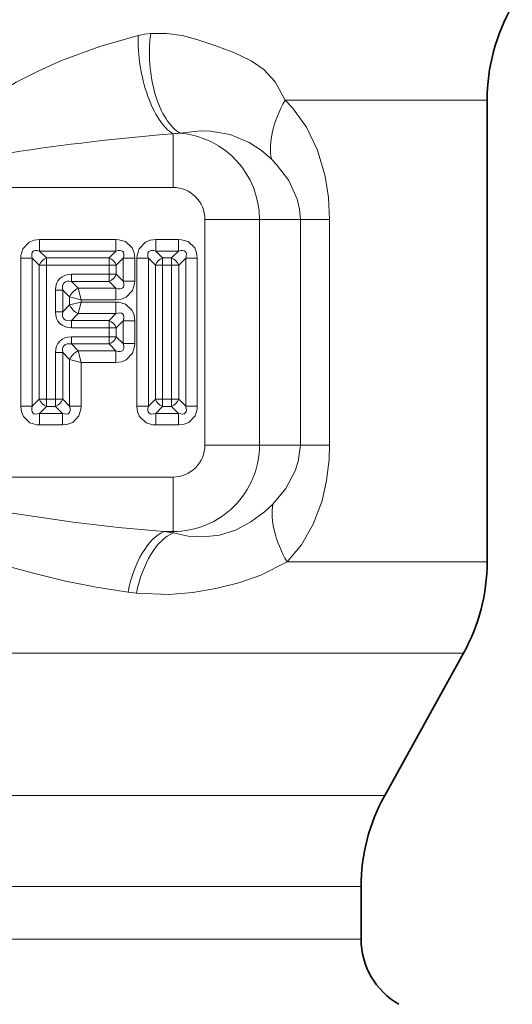
# Model space of a CAD drawing. Extents: x 0 to 420, y 0 to 297.
# Drawn here: x 163 to 176, y 126 to 152 of the extents above; entities that cross this region are included whole.
import ezdxf

# ---------------------------------------------------------------- set-up
doc = ezdxf.new("R2010")
doc.units = 0

msp = doc.modelspace()

# ---------------------------------------------------------------- linework, layer by layer
at = {"color": 7, "lineweight": 13}
for p, q in [((172.766342, 149.838531), (169.643906, 149.838531)), ((172.766342, 149.838531), (175.012711, 149.838531)), ((166.662704, 147.517227), (166.662704, 148.941589)), ((166.662704, 147.517227), (156.662704, 147.517227)), ((167.511719, 146.668213), (167.511719, 140.668213)), ((167.511719, 146.668213), (168.960602, 146.668213)), ((168.960602, 146.668213), (170.049118, 146.668213)), ((168.960602, 146.668213), (168.960602, 140.668213)), ((170.049118, 146.668213), (170.825546, 146.668213)), ((170.049118, 140.668213), (170.049118, 146.668213)), ((170.825546, 140.668213), (170.825546, 146.668213)), ((165.146942, 146.132324), (163.114578, 146.132324)), ((163.114578, 145.825912), (163.114578, 146.132324)), ((165.146942, 145.825912), (165.146942, 146.132324)), ((166.809448, 146.132324), (166.202072, 146.132324)), ((166.202072, 145.825912), (166.202072, 146.132324)), ((166.809448, 145.825912), (166.809448, 146.132324)), ((165.146942, 145.825912), (163.114578, 145.825912)), ((163.297333, 145.643143), (163.114578, 145.825912)), ((164.964188, 145.643143), (165.146942, 145.825912)), ((166.809448, 145.825912), (166.202072, 145.825912)), ((166.384842, 145.643143), (166.202072, 145.825912)), ((166.626678, 145.643143), (166.809448, 145.825912)), ((162.616638, 141.702026), (162.616638, 145.634399)), ((162.923065, 145.634399), (162.616638, 145.634399)), ((162.923065, 141.702026), (162.923065, 145.634399)), ((163.10582, 145.45163), (162.923065, 145.634399)), ((163.297333, 145.643143), (164.964188, 145.643143)), ((163.297333, 145.643143), (163.297333, 145.45163)), ((164.964188, 145.643143), (164.964188, 145.45163)), ((165.155701, 145.45163), (165.338455, 145.634399)), ((165.338455, 145.634399), (165.644882, 145.634399)), ((165.338455, 145.027023), (165.338455, 145.634399)), ((165.644882, 145.027023), (165.644882, 145.634399)), ((165.704147, 141.702026), (165.704147, 145.634399)), ((166.010559, 145.634399), (165.704147, 145.634399)), ((166.010559, 141.702026), (166.010559, 145.634399)), ((166.193329, 145.45163), (166.010559, 145.634399)), ((166.384842, 145.643143), (166.626678, 145.643143)), ((166.384842, 145.643143), (166.384842, 145.45163)), ((166.626678, 145.643143), (166.626678, 145.45163)), ((166.818192, 145.45163), (167.000961, 145.634399)), ((167.000961, 145.634399), (167.307373, 145.634399)), ((167.000961, 145.634399), (167.000961, 141.702026)), ((167.307373, 145.634399), (167.307373, 141.702026)), ((163.10582, 145.45163), (163.10582, 141.884796)), ((163.10582, 145.45163), (163.297333, 145.45163)), ((163.297333, 145.45163), (164.964188, 145.45163)), ((163.297333, 145.45163), (163.297333, 141.884796)), ((165.155701, 145.45163), (164.964188, 145.45163)), ((164.964188, 145.45163), (164.964188, 145.209793)), ((165.155701, 145.45163), (165.155701, 145.209793)), ((166.193329, 145.45163), (166.193329, 141.884796)), ((166.193329, 145.45163), (166.384842, 145.45163)), ((166.384842, 145.45163), (166.626678, 145.45163)), ((166.384842, 145.45163), (166.384842, 141.884796)), ((166.818192, 145.45163), (166.626678, 145.45163)), ((166.626678, 141.884796), (166.626678, 145.45163)), ((166.818192, 141.884796), (166.818192, 145.45163)), ((163.96051, 145.01828), (163.96051, 145.209793)), ((163.96051, 145.209793), (164.964188, 145.209793)), ((163.96051, 145.01828), (164.964188, 145.01828)), ((163.96051, 145.01828), (164.14328, 144.83551)), ((164.964188, 145.01828), (164.964188, 145.209793)), ((165.155701, 145.209793), (164.964188, 145.209793)), ((164.964188, 145.01828), (165.146942, 144.83551)), ((165.155701, 145.209793), (165.338455, 145.027023)), ((165.338455, 145.027023), (165.644882, 145.027023)), ((163.730698, 144.788467), (163.539185, 144.788467)), ((163.539185, 144.788467), (163.539185, 144.210464)), ((163.730698, 144.788467), (163.913467, 144.605698)), ((163.730698, 144.788467), (163.730698, 144.210464)), ((164.14328, 144.83551), (165.146942, 144.83551)), ((164.219879, 144.529099), (164.14328, 144.83551)), ((165.146942, 144.83551), (165.146942, 144.529099)), ((164.219879, 144.529099), (163.913467, 144.605698)), ((163.913467, 144.605698), (163.913467, 144.393219)), ((164.219879, 144.529099), (164.219879, 144.469833)), ((164.219879, 144.529099), (165.146942, 144.529099)), ((163.730698, 144.210464), (163.913467, 144.393219)), ((164.219879, 144.469833), (163.913467, 144.393219)), ((164.219879, 144.469833), (164.14328, 144.163406)), ((165.146942, 144.469833), (164.219879, 144.469833)), ((165.146942, 144.163406), (165.146942, 144.469833)), ((163.730698, 144.210464), (163.539185, 144.210464)), ((163.96051, 143.980652), (164.14328, 144.163406)), ((163.96051, 143.980652), (164.964188, 143.980652)), ((163.96051, 143.980652), (163.96051, 143.789139)), ((165.146942, 144.163406), (164.14328, 144.163406)), ((164.964188, 143.980652), (165.146942, 144.163406)), ((164.964188, 143.980652), (164.964188, 143.789139)), ((165.155701, 143.789139), (165.338455, 143.971909)), ((165.338455, 143.971909), (165.644882, 143.971909)), ((165.338455, 143.364517), (165.338455, 143.971909)), ((165.644882, 143.364517), (165.644882, 143.971909)), ((163.96051, 143.789139), (164.964188, 143.789139)), ((165.155701, 143.789139), (164.964188, 143.789139)), ((164.964188, 143.789139), (164.964188, 143.547287)), ((165.155701, 143.789139), (165.155701, 143.547287)), ((163.96051, 143.355774), (163.96051, 143.547287)), ((164.964188, 143.547287), (163.96051, 143.547287)), ((164.964188, 143.355774), (164.964188, 143.547287)), ((165.155701, 143.547287), (164.964188, 143.547287)), ((165.155701, 143.547287), (165.338455, 143.364517)), ((164.964188, 143.355774), (163.96051, 143.355774)), ((163.96051, 143.355774), (164.14328, 143.173019)), ((165.146942, 143.173019), (164.14328, 143.173019)), ((164.219879, 142.866592), (164.14328, 143.173019)), ((164.964188, 143.355774), (165.146942, 143.173019)), ((165.146942, 143.173019), (165.146942, 142.866592)), ((165.338455, 143.364517), (165.644882, 143.364517)), ((163.730698, 143.125961), (163.539185, 143.125961)), ((163.539185, 143.125961), (163.539185, 141.884796)), ((163.730698, 143.125961), (163.913467, 142.943207)), ((163.730698, 143.125961), (163.730698, 141.884796)), ((163.913467, 141.702026), (163.913467, 142.943207)), ((164.219879, 142.866592), (163.913467, 142.943207)), ((165.146942, 142.866592), (164.219879, 142.866592)), ((164.219879, 141.702026), (164.219879, 142.866592)), ((163.10582, 141.884796), (162.923065, 141.702026)), ((163.10582, 141.884796), (163.297333, 141.884796)), ((163.297333, 141.693283), (163.297333, 141.884796)), ((163.539185, 141.884796), (163.297333, 141.884796)), ((163.539185, 141.693283), (163.539185, 141.884796)), ((163.730698, 141.884796), (163.539185, 141.884796)), ((163.730698, 141.884796), (163.913467, 141.702026)), ((166.193329, 141.884796), (166.010559, 141.702026)), ((166.193329, 141.884796), (166.384842, 141.884796)), ((166.384842, 141.693283), (166.384842, 141.884796)), ((166.626678, 141.884796), (166.384842, 141.884796)), ((166.626678, 141.693283), (166.626678, 141.884796)), ((166.818192, 141.884796), (166.626678, 141.884796)), ((166.818192, 141.884796), (167.000961, 141.702026)), ((162.923065, 141.702026), (162.616638, 141.702026)), ((163.297333, 141.693283), (163.114578, 141.510513)), ((163.539185, 141.693283), (163.297333, 141.693283)), ((163.539185, 141.693283), (163.721954, 141.510513)), ((163.913467, 141.702026), (164.219879, 141.702026)), ((166.010559, 141.702026), (165.704147, 141.702026)), ((166.384842, 141.693283), (166.202072, 141.510513)), ((166.626678, 141.693283), (166.384842, 141.693283)), ((166.626678, 141.693283), (166.809448, 141.510513)), ((167.000961, 141.702026), (167.307373, 141.702026)), ((163.114578, 141.510513), (163.114578, 141.204102)), ((163.721954, 141.510513), (163.114578, 141.510513)), ((163.721954, 141.510513), (163.721954, 141.204102)), ((166.202072, 141.510513), (166.202072, 141.204102)), ((166.809448, 141.510513), (166.202072, 141.510513)), ((166.809448, 141.510513), (166.809448, 141.204102)), ((163.721954, 141.204102), (163.114578, 141.204102)), ((166.809448, 141.204102), (166.202072, 141.204102)), ((167.511719, 140.668213), (168.960602, 140.668213)), ((168.960602, 140.668213), (170.049118, 140.668213)), ((170.049118, 140.668213), (170.825546, 140.668213)), ((156.662704, 139.819199), (166.662704, 139.819199)), ((166.662704, 139.819199), (166.662704, 138.370316)), ((166.418259, 138.370316), (166.662704, 138.331772)), ((166.418259, 138.370316), (166.662704, 138.370316)), ((166.662704, 138.370316), (166.662704, 138.331772)), ((172.766342, 137.56131), (169.697235, 137.56131)), ((175.012711, 137.56131), (172.766342, 137.56131)), ((165.467667, 136.759277), (165.688889, 136.73175)), ((172.216187, 135.137253), (160.295547, 135.137253)), ((174.385803, 135.137253), (172.216187, 135.137253)), ((170.376602, 131.355621), (160.521545, 131.355621)), ((170.376602, 131.355621), (172.289612, 131.355621)), ((169.826447, 128.931564), (141.662704, 128.931564)), ((169.826447, 128.931564), (171.662704, 128.931564)), ((169.826447, 127.535355), (141.662704, 127.535355)), ((169.826447, 127.535355), (171.662704, 127.535355))]:
    msp.add_line(p, q, dxfattribs=at)
at = {"color": 7, "lineweight": 35}
for p, q in [((175.012711, 149.838531), (175.012711, 137.56131)), ((172.289612, 131.355621), (174.385803, 135.137253)), ((171.662704, 128.931564), (171.662704, 127.535355))]:
    msp.add_line(p, q, dxfattribs=at)
at = {"color": 7, "lineweight": 13}
for points in [[(165.739212, 151.552551), (164.715622, 151.266022), (163.699875, 150.888596), (163.093842, 150.618576), (162.497467, 150.313446), (161.715897, 149.838531)], [(169.643875, 149.838516), (169.376328, 150.320251), (169.073212, 150.655365), (168.744263, 150.884842), (168.278564, 151.103546), (167.797104, 151.282944), (167.299194, 151.451248), (166.90773, 151.555328), (166.488297, 151.613281), (166.069458, 151.610901)], [(170.825546, 146.668213), (170.796585, 147.245422), (170.707321, 147.815994), (170.506226, 148.505615), (170.214172, 149.119629), (169.839859, 149.636948), (169.643906, 149.838531)], [(169.279938, 148.267975), (169.013107, 148.499954), (168.683304, 148.712357), (168.183273, 148.923294), (167.661194, 149.016449), (167.398727, 149.020554), (166.855209, 148.958038)], [(170.049118, 146.668213), (170.027679, 146.937836), (169.964859, 147.204391), (169.737732, 147.697525), (169.409256, 148.133575), (169.279953, 148.267975)], [(162.616638, 145.634399), (162.620804, 145.709152), (162.67308, 145.888168), (162.840652, 146.064957), (162.967773, 146.115356), (163.114578, 146.132324)], [(165.146942, 146.132324), (165.22171, 146.128159), (165.400726, 146.075897), (165.577499, 145.90831), (165.627899, 145.781204), (165.644882, 145.634399)], [(165.704147, 145.634399), (165.708313, 145.709152), (165.760574, 145.888168), (165.928162, 146.064957), (166.055267, 146.115356), (166.202072, 146.132324)], [(166.809448, 146.132324), (166.884201, 146.128159), (167.063217, 146.075897), (167.240005, 145.90831), (167.29039, 145.781204), (167.307373, 145.634399)], [(165.644882, 145.027023), (165.640717, 144.952271), (165.58844, 144.773254), (165.420868, 144.596466), (165.293747, 144.546082), (165.146942, 144.529099)], [(165.146942, 144.469833), (165.22171, 144.465668), (165.400726, 144.413391), (165.577499, 144.245819), (165.627899, 144.118713), (165.644882, 143.971909)], [(165.644882, 143.364532), (165.640717, 143.289764), (165.58844, 143.110748), (165.420868, 142.933975), (165.293747, 142.883575), (165.146942, 142.866592)], [(163.114578, 141.204102), (163.03981, 141.208267), (162.860794, 141.260529), (162.684021, 141.428116), (162.633621, 141.555222), (162.616638, 141.702026)], [(164.219879, 141.702026), (164.215714, 141.627274), (164.163452, 141.448257), (163.995865, 141.271469), (163.868759, 141.221069), (163.721954, 141.204102)], [(166.202072, 141.204102), (166.127319, 141.208267), (165.948303, 141.260529), (165.771515, 141.428116), (165.72113, 141.555222), (165.704147, 141.702026)], [(167.307373, 141.702026), (167.303207, 141.627274), (167.250946, 141.448257), (167.083359, 141.271469), (166.956253, 141.221069), (166.809448, 141.204102)], [(169.316696, 139.100922), (169.659164, 139.515366), (169.910858, 139.980362), (169.993744, 140.233429), (170.049118, 140.668213)], [(169.697235, 137.56131), (170.081009, 138.016495), (170.3927, 138.56427), (170.624298, 139.190155), (170.74675, 139.726776), (170.81279, 140.28331), (170.825546, 140.668213)], [(166.662704, 138.331772), (167.065659, 138.246979), (167.477463, 138.225555), (167.900238, 138.27681), (168.322754, 138.410812), (168.728668, 138.623871), (169.096802, 138.896912), (169.316696, 139.100922)], [(162.383026, 138.856918), (164.005234, 138.62149), (165.215973, 138.475235), (166.418259, 138.370316)], [(161.815872, 137.56131), (162.918808, 137.270279), (163.770584, 137.062958), (164.621201, 136.888657), (165.467667, 136.759277)], [(165.688889, 136.73175), (166.556091, 136.693726), (167.185883, 136.751831), (167.804611, 136.858505), (168.409668, 137.006973), (168.994034, 137.207764), (169.697235, 137.56131)]]:
    msp.add_lwpolyline(points, dxfattribs=at)
at = {"color": 7, "lineweight": 35}
for centre, radius, start, end in [((180.012711, 149.838531), 5, 149.999997, 179.999995), ((170.012711, 137.56131), 5, 331, 0), ((176.662704, 128.931564), 5, 151.000005, 179.999995), ((173.662704, 127.535355), 2, 180.000005, 239.999997)]:
    msp.add_arc(centre, radius, start, end, dxfattribs=at)
at = {"color": 7, "lineweight": 13}
for centre, radius, start, end in [((166.25972, 149.573608), 2.0462, 95.335316, 104.736388), ((171.392853, 89.503685), 59.626423, 94.550083, 98.729947), ((166.934219, 146.89978), 2.059782, 92.198237, 97.57473), ((166.662704, 146.668213), 2.297898, 0, 85.194329), ((166.662704, 146.668213), 0.84901, 0.00002, 90.000009), ((166.662704, 140.668213), 2.297898, 269.999997, 360), ((166.662704, 140.668213), 0.84901, 270.000032, 360)]:
    msp.add_arc(centre, radius, start, end, dxfattribs=at)
for centre, major_axis, ratio, start_param, end_param in [((166.662704, 150.860001), (0.322327, -1.9944), 0.435078, 4.288460349, 5.92751335), ((167.018219, 150.896881), (0.130753, -2.010071), 0.484189, 4.317942837, 5.982886063), ((171.849411, 149.838531), (2.327225, 2.07457), 0.554327, 2.12711798, 2.825380998), ((163.465195, 145.283768), (0.531021, -0.531036), 0.332907, 2.569187162, 3.713999184), ((164.796326, 145.283783), (0.531036, 0.531021), 0.332907, 5.710779815, 6.855591838), ((166.552704, 145.283768), (0.531021, -0.531036), 0.332907, 2.569187162, 3.713999184), ((166.458817, 145.283783), (0.531036, 0.531021), 0.332907, 5.710779815, 6.855591838), ((163.297333, 145.45163), (0.176773, 0.176773), 0.6444, 0.998367579, 2.143225075), ((164.964188, 145.45163), (0.176773, -0.176773), 0.6444, 0.998367579, 2.143225075), ((166.384842, 145.45163), (0.176773, 0.176773), 0.6444, 0.998367579, 2.143225075), ((166.626678, 145.45163), (0.176773, -0.176773), 0.6444, 0.998367579, 2.143225075), ((164.257202, 144.491776), (0.603561, -0.603561), 0.644377, 2.569188725, 3.714005176), ((164.257172, 144.491806), (0.489609, -0.489609), 0.433268, 2.569169262, 3.714016319), ((164.964188, 145.209793), (-0.176773, -0.176773), 0.6444, 0.998367579, 2.143225075), ((164.796326, 145.377655), (0.531021, -0.531036), 0.332907, 5.710779815, 6.855591838), ((164.14328, 144.605698), (0.212128, 0.212128), 0.6444, 0.998367579, 2.143225075), ((164.14328, 144.393219), (-0.212128, 0.212128), 0.6444, 0.998367579, 2.143225075), ((164.796326, 143.621277), (0.531036, 0.531021), 0.332907, 5.710779815, 6.855591838), ((164.257202, 144.507141), (0.603561, 0.603561), 0.644377, 2.569188725, 3.714005176), ((164.257172, 144.507111), (0.489609, 0.489609), 0.433268, 2.569169262, 3.714016319), ((164.964188, 143.789139), (0.176773, -0.176773), 0.6444, 0.998367579, 2.143225075), ((164.257202, 142.829269), (0.603561, -0.603561), 0.644377, 2.569188725, 3.714005176), ((164.964188, 143.547287), (-0.176773, -0.176773), 0.6444, 0.998367579, 2.143225075), ((164.257172, 142.829315), (0.489609, -0.489609), 0.433268, 2.569169262, 3.714016319), ((164.14328, 142.943207), (0.212128, 0.212128), 0.6444, 0.998367579, 2.143225075), ((164.796326, 143.715149), (0.531021, -0.531036), 0.332907, 5.710779815, 6.855591838), ((163.297333, 141.884796), (-0.176773, 0.176773), 0.6444, 0.998367579, 2.143225075), ((163.539185, 141.884796), (-0.176773, -0.176773), 0.6444, 0.998367579, 2.143225075), ((166.384842, 141.884796), (-0.176773, 0.176773), 0.6444, 0.998367579, 2.143225075), ((166.626678, 141.884796), (-0.176773, -0.176773), 0.6444, 0.998367579, 2.143225075), ((163.465195, 142.052643), (0.531036, 0.531021), 0.332907, 2.569187162, 3.713999184), ((163.371323, 142.052658), (0.531021, -0.531036), 0.332907, 5.710779815, 6.855591838), ((166.552704, 142.052643), (0.531036, 0.531021), 0.332907, 2.569187162, 3.713999184), ((166.458817, 142.052658), (0.531021, -0.531036), 0.332907, 5.710779815, 6.855591838), ((171.923828, 137.56131), (2.375565, -2.045105), 0.549921, 3.456660745, 4.14394308), ((166.418259, 136.438461), (-0.306183, -1.976425), 0.496079, 3.444276789, 4.626532007), ((166.662704, 136.399918), (-0.316864, -1.974747), 0.508963, 3.446994639, 4.625606046)]:
    msp.add_ellipse(centre, major_axis=major_axis, ratio=ratio, start_param=start_param, end_param=end_param, dxfattribs=at)

doc.saveas('drawing.dxf')
